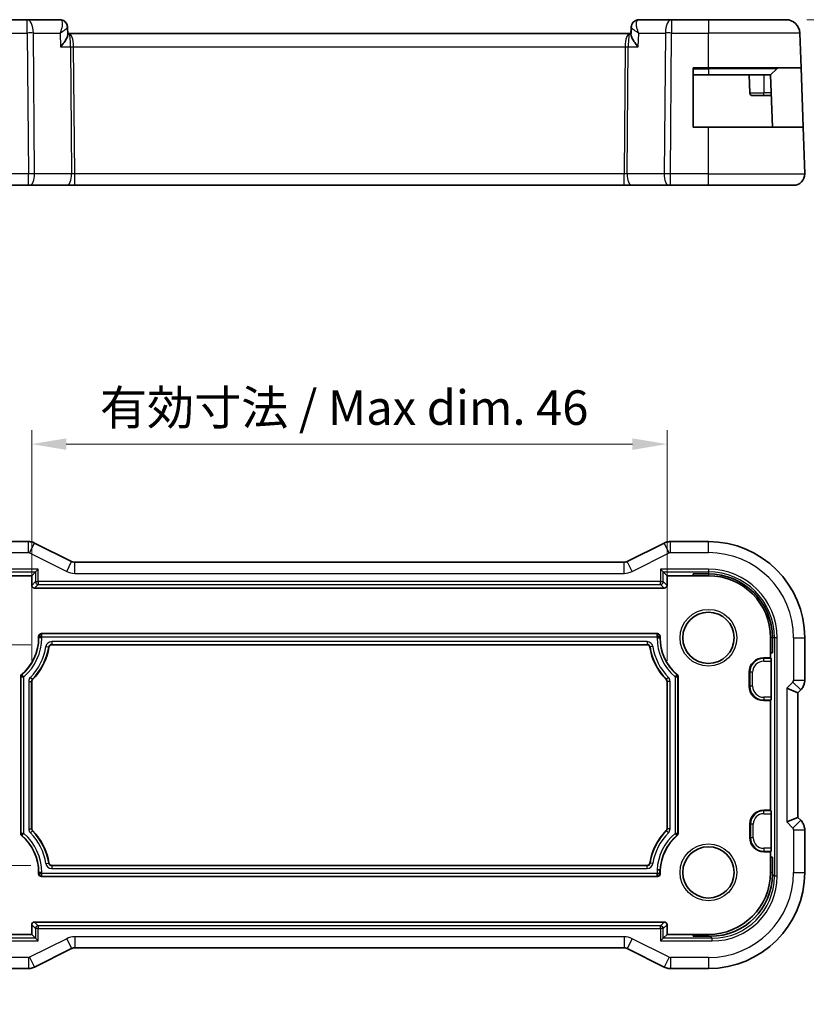
# Model space of a CAD drawing. Units: millimetres. Extents: x 14 to 2205, y 8 to 430.
# Drawn here: x 1887 to 1944, y 61 to 132 of the extents above; entities that cross this region are included whole.
import ezdxf

# ---------------------------------------------------------------- set-up
doc = ezdxf.new("R2010")
doc.units = ezdxf.units.MM
doc.layers.get('Defpoints').update_dxf_attribs({"lineweight": 25})
for name, color, linetype, lineweight in [('Dimension (ISO)', 7, 'Continuous', 18), ('Visible (ISO)', 7, 'Continuous', 35), ('Visible Narrow (ISO)', 7, 'Continuous', 25)]:
    doc.layers.add(name, color=color, linetype=linetype, lineweight=lineweight)
doc.styles.add('Note Text (TK)', font='MS PGothic.ttf')
doc.dimstyles.new('Default - Method 1b (TK)', dxfattribs={"dimtxt": 2.5, "dimasz": 2.5, "dimexe": 1, "dimexo": 1.5, "dimgap": 1, "dimtad": 1, "dimtoh": 1, "dimrnd": 1e-08, "dimdsep": 46, "dimtxsty": 'Note Text (TK)', "dimcen": 0.09, "dimdle": 5, "dimclrd": 100, "dimclre": 100, "dimclrt": 7, "dimadec": 1, "dimazin": 1, "dimtfac": 1, "dimtmove": 0, "dimatfit": 3, "dimfxl": 0, "dimtolj": 1, "dimlwd": -1, "dimlwe": -1, "dimarcsym": 0})

# ---------------------------------------------------------------- blocks, each defined once
blk = doc.blocks.new('*D75')
at = {"layer": 'Defpoints', "color": 0, "transparency": 16777216}
for p in [(1942.748, 131.988), (1943.305, 119.988), (1956.528, 119.988)]:
    blk.add_point(p, dxfattribs=at)
at = {"layer": 'Dimension (ISO)', "color": 100, "transparency": 16777216}
for p, q in [((1944.248, 131.988), (1957.528, 131.988)), ((1956.528, 129.488), (1956.528, 122.488)), ((1944.805, 119.988), (1957.528, 119.988))]:
    blk.add_line(p, q, dxfattribs=at)
for points in [[(1956.111, 129.488), (1956.944, 129.488), (1956.528, 131.988)], [(1956.111, 122.488), (1956.944, 122.488), (1956.528, 119.988)]]:
    blk.add_solid(points, dxfattribs=at)
at = {"layer": 'Dimension (ISO)', "color": 7, "transparency": 16777216, "insert": (1954.278, 124.454), "char_height": 2.5, "attachment_point": 4, "rotation": 90, "style": 'Note Text (TK)'}
blk.add_mtext('\\A1;12', dxfattribs=at)
blk = doc.blocks.new('*D80')
at = {"layer": 'Defpoints', "color": 0, "transparency": 16777216}
for p in [(1934.133, 101.23), (1888.133, 84.03), (1934.133, 84.03)]:
    blk.add_point(p, dxfattribs=at)
at = {"layer": 'Dimension (ISO)', "color": 100, "transparency": 16777216}
for p, q in [((1888.133, 85.53), (1888.133, 102.23)), ((1934.133, 85.53), (1934.133, 102.23)), ((1890.633, 101.23), (1931.633, 101.23))]:
    blk.add_line(p, q, dxfattribs=at)
for points in [[(1890.633, 101.646), (1890.633, 100.813), (1888.133, 101.23)], [(1931.633, 101.646), (1931.633, 100.813), (1934.133, 101.23)]]:
    blk.add_solid(points, dxfattribs=at)
at = {"layer": 'Dimension (ISO)', "color": 7, "transparency": 16777216, "insert": (1893.072, 103.877), "char_height": 2.5, "attachment_point": 4, "style": 'Note Text (TK)'}
blk.add_mtext('\\A1;有効寸法 / Max dim. 46', dxfattribs=at)
blk = doc.blocks.new('*D81')
at = {"layer": 'Defpoints', "color": 0, "transparency": 16777216}
for p in [(1889.578, 86.693), (1870.578, 70.693), (1889.578, 70.693)]:
    blk.add_point(p, dxfattribs=at)
at = {"layer": 'Dimension (ISO)', "color": 100, "transparency": 16777216}
for p, q in [((1888.078, 86.693), (1869.578, 86.693)), ((1870.578, 84.193), (1870.578, 73.193)), ((1888.078, 70.693), (1869.578, 70.693))]:
    blk.add_line(p, q, dxfattribs=at)
for points in [[(1870.162, 84.193), (1870.995, 84.193), (1870.578, 86.693)], [(1870.162, 73.193), (1870.995, 73.193), (1870.578, 70.693)]]:
    blk.add_solid(points, dxfattribs=at)
at = {"layer": 'Dimension (ISO)', "color": 7, "transparency": 16777216, "insert": (1867.931, 60.632), "char_height": 2.5, "attachment_point": 4, "rotation": 90, "style": 'Note Text (TK)'}
blk.add_mtext('\\A1;有効寸法 / Max dim. 16', dxfattribs=at)

msp = doc.modelspace()

# ---------------------------------------------------------------- linework, layer by layer
at = {"layer": 'Visible (ISO)'}
for p, q in [((1887.8063, 131.9881), (1885.1332, 131.9881)), ((1890.1732, 131.9881), (1887.8063, 131.9881)), ((1890.7164, 131.4599), (1890.7167, 131.4543)), ((1890.7172, 131.4635), (1890.7414, 130.8969)), ((1931.5259, 130.8987), (1931.5496, 131.454)), ((1931.5288, 130.9881), (1931.549, 131.4607)), ((1934.46, 131.9881), (1932.0932, 131.9881)), ((1937.1332, 131.9881), (1934.46, 131.9881)), ((1937.1332, 131.9881), (1942.7484, 131.9881)), ((1890.8145, 130.9881), (1890.7375, 130.9881)), ((1931.4518, 130.9881), (1890.8145, 130.9881)), ((1931.5297, 130.9881), (1931.4518, 130.9881)), ((1943.8363, 128.4881), (1943.7478, 131.023)), ((1936.0332, 124.1881), (1936.0332, 128.4881)), ((1936.0332, 128.4881), (1937.1332, 128.4881)), ((1943.8363, 128.4881), (1937.1332, 128.4881)), ((1943.8363, 128.4881), (1943.9865, 124.1881)), ((1936.0332, 127.9881), (1937.1332, 127.9881)), ((1941.6332, 127.9881), (1937.1332, 127.9881)), ((1940.0808, 127.9881), (1940.1264, 126.6811)), ((1942.0746, 128.4295), (1941.6332, 127.9881)), ((1941.7659, 124.1881), (1941.6332, 127.9881)), ((1941.1332, 126.4881), (1940.3263, 126.4881)), ((1941.1332, 126.4881), (1941.6855, 126.4881)), ((1937.1332, 124.1881), (1936.0332, 124.1881)), ((1937.1332, 124.1881), (1943.9865, 124.1881)), ((1944.1042, 120.816), (1943.9865, 124.1881)), ((1885.1332, 119.9881), (1887.8904, 119.9881)), ((1887.9798, 119.9881), (1887.8904, 119.9881)), ((1887.9798, 119.9881), (1890.6633, 119.9881)), ((1890.6633, 119.9881), (1891.2443, 119.9881)), ((1891.2443, 119.9881), (1931.022, 119.9881)), ((1931.022, 119.9881), (1931.603, 119.9881)), ((1931.603, 119.9881), (1934.2865, 119.9881)), ((1934.3759, 119.9881), (1934.2865, 119.9881)), ((1934.3759, 119.9881), (1937.1332, 119.9881)), ((1943.3047, 119.9881), (1937.1332, 119.9881)), ((1885.1332, 94.1651), (1887.8904, 94.1651)), ((1891.021, 92.7178), (1888.3376, 94.0595)), ((1933.9287, 94.0595), (1931.2453, 92.7178)), ((1934.3759, 94.1651), (1937.1332, 94.1651)), ((1888.4058, 91.9661), (1888.6057, 92.166)), ((1931.022, 92.6651), (1891.2443, 92.6651)), ((1933.6607, 92.166), (1933.8605, 91.9661)), ((1886.2332, 91.6935), (1888.1332, 91.6935)), ((1888.4058, 91.9661), (1888.1332, 91.6935)), ((1888.1332, 91.6935), (1888.1332, 90.9934)), ((1933.8605, 91.9661), (1934.1332, 91.6935)), ((1934.1332, 91.6935), (1936.0332, 91.6935)), ((1934.1332, 90.9934), (1934.1332, 91.6935)), ((1936.0332, 91.6935), (1936.0332, 91.8262)), ((1936.0332, 91.8262), (1937.1332, 91.8262)), ((1936.0332, 91.6935), (1937.1332, 91.6935)), ((1888.333, 90.7935), (1933.9333, 90.7935)), ((1888.6332, 87.1935), (1888.6332, 87.2935)), ((1888.8332, 87.4935), (1933.4332, 87.4935)), ((1933.6332, 87.2935), (1933.6332, 87.1935)), ((1941.6332, 87.1935), (1941.6332, 86.0935)), ((1941.7659, 87.1935), (1941.7659, 86.0935)), ((1944.1047, 87.1935), (1944.1047, 84.1194)), ((1932.6879, 86.6935), (1889.5784, 86.6935)), ((1941.1332, 85.7459), (1941.6332, 85.7459)), ((1941.7659, 86.0935), (1941.6332, 86.0935)), ((1941.6332, 86.0935), (1941.6332, 85.7459)), ((1941.6332, 85.7459), (1941.6788, 85.7002)), ((1941.6855, 85.5003), (1941.6855, 82.8866)), ((1887.3332, 73.0095), (1887.3332, 84.3775)), ((1934.9332, 84.3775), (1934.9332, 73.0095)), ((1940.0808, 83.6935), (1940.0808, 84.6935)), ((1888.1332, 84.0296), (1888.1332, 73.3573)), ((1934.1332, 73.3573), (1934.1332, 84.0296)), ((1942.8047, 83.5366), (1943.6047, 83.2053)), ((1943.6047, 83.2053), (1943.8119, 83.4124)), ((1943.6047, 74.1817), (1943.6047, 83.2053)), ((1941.6332, 82.6411), (1941.1332, 82.6411)), ((1941.6788, 82.6867), (1941.6332, 82.6411)), ((1941.6332, 82.6411), (1941.6332, 74.6935)), ((1941.1332, 74.6935), (1941.6332, 74.6935)), ((1941.6332, 74.6935), (1941.6788, 74.6478)), ((1941.6855, 74.448), (1941.6855, 71.939)), ((1940.1332, 72.6935), (1940.1332, 73.6935)), ((1942.8047, 73.8503), (1943.6047, 74.1817)), ((1943.8119, 73.9746), (1943.6047, 74.1817)), ((1944.1047, 73.2675), (1944.1047, 70.1935)), ((1941.6332, 71.6935), (1941.1332, 71.6935)), ((1941.6788, 71.7391), (1941.6332, 71.6935)), ((1941.6332, 71.6935), (1941.6332, 71.2935)), ((1889.5784, 70.6935), (1932.6879, 70.6935)), ((1941.6332, 71.2935), (1941.6332, 70.1935)), ((1941.6332, 71.2935), (1941.7659, 71.2935)), ((1941.7659, 71.2935), (1941.7659, 70.058)), ((1888.6332, 70.0935), (1888.6332, 70.1935)), ((1933.6377, 70.3725), (1933.6165, 70.373)), ((1933.6377, 70.3725), (1933.6377, 70.0935)), ((1933.4377, 69.8935), (1888.8332, 69.8935)), ((1888.1332, 66.3936), (1888.1332, 65.6935)), ((1933.9333, 66.5935), (1888.333, 66.5935)), ((1934.1332, 65.6935), (1934.1332, 66.3936)), ((1888.1332, 65.6935), (1886.2332, 65.6935)), ((1888.4058, 65.4209), (1888.1332, 65.6935)), ((1933.8605, 65.4209), (1934.1332, 65.6935)), ((1936.0332, 65.6935), (1934.1332, 65.6935)), ((1936.0332, 65.5608), (1936.0332, 65.6935)), ((1937.1332, 65.6935), (1936.0332, 65.6935)), ((1888.4058, 65.4209), (1888.6057, 65.221)), ((1933.8605, 65.4209), (1933.6607, 65.221)), ((1937.2686, 65.5608), (1936.0332, 65.5608)), ((1888.3376, 63.3275), (1891.021, 64.6692)), ((1891.2443, 64.7219), (1931.022, 64.7219)), ((1931.2453, 64.6692), (1933.9287, 63.3275)), ((1887.8904, 63.2219), (1885.1332, 63.2219)), ((1937.1332, 63.2219), (1934.3759, 63.2219))]:
    msp.add_line(p, q, dxfattribs=at)
for centre in [(1937.1332, 87.1935), (1937.1332, 70.1935)]:
    msp.add_circle(centre, 1.8571, dxfattribs=at)
for centre, radius, start, end in [((1942.7484, 130.9881), 1, 2, 90), ((1942.216, 128.2881), 0.2, 90, 135), ((1940.3263, 126.6881), 0.2, 182, 270), ((1943.3047, 120.7881), 0.8, 270, 2), ((1937.1332, 87.1935), 6.9716, 0, 90), ((1937.1332, 87.1935), 4.6327, 0, 90), ((1937.1332, 87.1935), 4.5, 0, 90), ((1885.1332, 87.1935), 3.5, 310.439793, 0), ((1888.8332, 87.2935), 0.2, 90, 180), ((1933.4332, 87.2935), 0.2, 0, 90), ((1937.1332, 87.1935), 3.5, 180, 229.560207), ((1885.1332, 87.1935), 4.3, 315.32539, 351.050982), ((1889.5784, 86.4935), 0.2, 90, 171.050982), ((1932.6879, 86.4935), 0.2, 8.949018, 90), ((1937.1332, 87.1935), 4.3, 188.949018, 224.67461), ((1941.1332, 84.6935), 1.0524, 90, 180), ((1887.5332, 84.3775), 0.2, 130.439793, 180), ((1934.7332, 84.3775), 0.2, 0, 49.560207), ((1888.3332, 84.0296), 0.2, 135.32539, 180), ((1933.9332, 84.0296), 0.2, 0, 44.67461), ((1941.1332, 83.6935), 1.0524, 180, 270), ((1941.1332, 73.6935), 1, 90, 180), ((1887.5332, 73.0095), 0.2, 180, 229.560207), ((1885.1332, 70.1935), 3.5, 0, 49.560207), ((1888.3332, 73.3573), 0.2, 180, 224.67461), ((1885.1332, 70.1935), 4.3, 8.949018, 44.67461), ((1937.1332, 70.1935), 4.3, 135.32539, 171.050982), ((1937.1332, 70.1935), 3.5, 130.439793, 177.068794), ((1933.9332, 73.3573), 0.2, 315.32539, 0), ((1934.7332, 73.0095), 0.2, 310.439793, 0), ((1941.1332, 72.6935), 1, 180, 270), ((1889.5784, 70.8935), 0.2, 188.949018, 270), ((1932.6879, 70.8935), 0.2, 270, 351.050982), ((1888.8332, 70.0935), 0.2, 180, 270), ((1933.4377, 70.0935), 0.2, 270, 0), ((1937.1332, 70.1935), 4.5, 270, 0), ((1937.1332, 70.1935), 6.9716, 270, 0)]:
    msp.add_arc(centre, radius, start, end, dxfattribs=at)
for centre, major_axis, ratio, start_param, end_param in [((1890.1904, 131.4852), (0.1585, 0.4742), 0.9419773, 0.0027051, 0.002887), ((1932.0759, 131.4852), (-0.1585, 0.4742), 0.9419773, 6.2803002, 6.2804821), ((1888.3333, 90.9936), (-0.1416, -0.1416), 0.9987828, 5.4983961, 7.0679745), ((1933.933, 90.9936), (0.1416, -0.1416), 0.9987828, 5.4983961, 7.0679745), ((1941.6786, 85.5003), (0, -0.2), 0.0349208, 1.5707963, 3.1066861), ((1941.6786, 82.8866), (0, -0.2), 0.0349208, 0.0349066, 1.5707963), ((1941.6786, 74.448), (0, -0.2), 0.0349208, 1.5707963, 3.1066861), ((1941.6786, 71.939), (0, -0.2), 0.0349208, 0.0349066, 1.5707963), ((1937.2631, 70.0635), (3.1859, -3.1859), 0.9987828, 5.4983961, 7.0679745), ((1888.3333, 66.3934), (-0.1416, 0.1416), 0.9987828, 5.4983961, 7.0679745), ((1933.933, 66.3934), (0.1416, 0.1416), 0.9987828, 5.4983961, 7.0679745)]:
    msp.add_ellipse(centre, major_axis=major_axis, ratio=ratio, start_param=start_param, end_param=end_param, dxfattribs=at)
for points in [[(1890.1732, 131.9881), (1890.2318, 131.9881), (1890.2915, 131.9781), (1890.3474, 131.9594)], [(1890.7165, 131.4633), (1890.7165, 131.4636), (1890.7165, 131.4638), (1890.7165, 131.4641)], [(1931.9189, 131.9594), (1931.9748, 131.9781), (1932.0345, 131.9881), (1932.0932, 131.9881)], [(1888.8332, 87.4723), (1888.7395, 87.4723), (1888.6544, 87.3871), (1888.6544, 87.2935)], [(1888.8542, 87.2724), (1888.8286, 87.2742), (1888.803, 87.2759), (1888.7793, 87.2777)], [(1888.849, 87.3473), (1888.8507, 87.3236), (1888.8525, 87.298), (1888.8542, 87.2724)], [(1933.4121, 87.2724), (1933.4138, 87.298), (1933.4156, 87.3236), (1933.4173, 87.3473)], [(1933.487, 87.2777), (1933.4633, 87.2759), (1933.4377, 87.2742), (1933.4121, 87.2724)], [(1933.612, 87.2935), (1933.612, 87.3871), (1933.5268, 87.4723), (1933.4332, 87.4723)], [(1888.6544, 70.0935), (1888.6544, 69.9999), (1888.7395, 69.9147), (1888.8332, 69.9147)], [(1888.7793, 70.1093), (1888.803, 70.111), (1888.8286, 70.1128), (1888.8542, 70.1146)], [(1888.8542, 70.1146), (1888.8525, 70.089), (1888.8507, 70.0634), (1888.849, 70.0396)], [(1933.4219, 70.0396), (1933.4202, 70.0634), (1933.4184, 70.089), (1933.4167, 70.1146)], [(1933.4167, 70.1146), (1933.4423, 70.1128), (1933.4678, 70.111), (1933.4916, 70.1093)], [(1933.4377, 69.9147), (1933.5314, 69.9147), (1933.6165, 69.9999), (1933.6165, 70.0935)]]:
    msp.add_open_spline(points, degree=3, dxfattribs=at)
for points, knots in [([(1890.3432, 131.9589), (1890.3976, 131.9397), (1890.45, 131.911), (1890.5446, 131.8384), (1890.5876, 131.793), (1890.6579, 131.6903), (1890.6852, 131.6308), (1890.7098, 131.5351), (1890.715, 131.4991), (1890.7165, 131.4641)], [0, 0, 0, 0, 0.017913646, 0.017913646, 0.03650549, 0.03650549, 0.055931393, 0.055931393, 0.067267621, 0.067267621, 0.067267621, 0.067267621]), ([(1890.3475, 131.9594), (1890.4053, 131.9401), (1890.4609, 131.9107), (1890.5571, 131.8364), (1890.5988, 131.7906), (1890.6621, 131.6909), (1890.6853, 131.6365), (1890.7078, 131.5484), (1890.7131, 131.5148), (1890.7154, 131.4818)], [0, 0, 0, 0, 0.018753378, 0.018753378, 0.037256739, 0.037256739, 0.054943774, 0.054943774, 0.065466707, 0.065466707, 0.065466707, 0.065466707]), ([(1931.549, 131.4637), (1931.5517, 131.5233), (1931.5643, 131.5847), (1931.6087, 131.6993), (1931.641, 131.7541), (1931.7205, 131.8466), (1931.7687, 131.886), (1931.8524, 131.9336), (1931.8852, 131.9481), (1931.9188, 131.9594)], [0, 0, 0, 0, 0.019059879, 0.019059879, 0.038084954, 0.038084954, 0.056626231, 0.056626231, 0.067487229, 0.067487229, 0.067487229, 0.067487229]), ([(1890.2266, 130.023), (1890.2275, 130.024), (1890.2283, 130.0251), (1890.3167, 130.1319), (1890.3981, 130.2369), (1890.5409, 130.437), (1890.6036, 130.5339), (1890.7087, 130.7297), (1890.7349, 130.8096), (1890.7415, 130.8771), (1890.7418, 130.8873), (1890.7414, 130.8969)], [-0.00044262, -0.00044262, -0.00044262, -0.00044262, 0, 0, 0.04364145, 0.04364145, 0.08721197, 0.08721197, 0.14035441, 0.14035441, 0.15041729, 0.15041729, 0.15041729, 0.15041729]), ([(1932.0397, 130.023), (1932.0388, 130.024), (1932.0379, 130.0251), (1931.9488, 130.1314), (1931.8664, 130.2361), (1931.7232, 130.4359), (1931.6605, 130.5334), (1931.5619, 130.7236), (1931.5324, 130.808), (1931.5258, 130.8801), (1931.5255, 130.8896), (1931.5259, 130.8987)], [-0.16272966, -0.16272966, -0.16272966, -0.16272966, -0.1623287, -0.1623287, -0.12324565, -0.12324565, -0.08437342, -0.08437342, -0.04048652, -0.04048652, -0.03335118, -0.03335118, -0.03335118, -0.03335118]), ([(1887.8904, 94.165), (1887.9967, 94.165), (1888.1043, 94.1475), (1888.2506, 94.0991), (1888.2949, 94.0808), (1888.3376, 94.0595)], [0, 0, 0, 0, 0.03189759, 0.03189759, 0.046207253, 0.046207253, 0.046207253, 0.046207253]), ([(1933.9288, 94.0595), (1934.0239, 94.107), (1934.128, 94.1395), (1934.2804, 94.1616), (1934.3282, 94.165), (1934.3759, 94.165)], [0, 0, 0, 0, 0.03189759, 0.03189759, 0.046207253, 0.046207253, 0.046207253, 0.046207253]), ([(1891.021, 92.7177), (1891.0685, 92.694), (1891.1205, 92.6778), (1891.1966, 92.6668), (1891.2205, 92.665), (1891.2443, 92.665)], [0, 0, 0, 0, 0.015932361, 0.015932361, 0.023070917, 0.023070917, 0.023070917, 0.023070917]), ([(1931.022, 92.665), (1931.0751, 92.665), (1931.1289, 92.6738), (1931.2019, 92.698), (1931.224, 92.7071), (1931.2453, 92.7177)], [0, 0, 0, 0, 0.015932361, 0.015932361, 0.023070917, 0.023070917, 0.023070917, 0.023070917]), ([(1888.7793, 87.2777), (1888.7556, 87.2794), (1888.7337, 87.2812), (1888.6969, 87.2847), (1888.6819, 87.2865), (1888.6611, 87.29), (1888.6552, 87.2917), (1888.6544, 87.2935)], [0.384875, 0.384875, 0.384875, 0.384875, 0.76975, 0.76975, 1.1546251, 1.1546251, 1.5395001, 1.5395001, 1.5395001, 1.5395001]), ([(1888.8332, 87.4723), (1888.8349, 87.4714), (1888.8367, 87.4655), (1888.8402, 87.4447), (1888.8419, 87.4298), (1888.8454, 87.3929), (1888.8472, 87.3711), (1888.849, 87.3473)], [0, 0, 0, 0, 0.384875, 0.384875, 0.76975, 0.76975, 1.1546251, 1.1546251, 1.1546251, 1.1546251]), ([(1933.4173, 87.3473), (1933.4191, 87.3711), (1933.4209, 87.3929), (1933.4244, 87.4298), (1933.4261, 87.4447), (1933.4296, 87.4655), (1933.4314, 87.4714), (1933.4332, 87.4723)], [0.384875, 0.384875, 0.384875, 0.384875, 0.76975, 0.76975, 1.1546251, 1.1546251, 1.5395001, 1.5395001, 1.5395001, 1.5395001]), ([(1933.612, 87.2935), (1933.6111, 87.2917), (1933.6052, 87.29), (1933.5844, 87.2865), (1933.5694, 87.2847), (1933.5326, 87.2812), (1933.5107, 87.2794), (1933.487, 87.2777)], [0, 0, 0, 0, 0.384875, 0.384875, 0.76975, 0.76975, 1.1546251, 1.1546251, 1.1546251, 1.1546251]), ([(1887.5542, 84.3677), (1887.5286, 84.3686), (1887.503, 84.3694), (1887.4556, 84.371), (1887.4337, 84.3718), (1887.3969, 84.3734), (1887.3819, 84.3742), (1887.3611, 84.3758), (1887.3552, 84.3766), (1887.3544, 84.3775)], [0, 0, 0, 0, 0.3841643, 0.3841643, 0.7683286, 0.7683286, 1.1524929, 1.1524929, 1.5366572, 1.5366572, 1.5366572, 1.5366572]), ([(1887.4172, 84.5135), (1887.4183, 84.5134), (1887.4232, 84.5088), (1887.4309, 84.5009), (1887.4387, 84.4931), (1887.4491, 84.4821), (1887.4615, 84.4687), (1887.4739, 84.4554), (1887.4883, 84.4398), (1887.504, 84.4226), (1887.5198, 84.4054), (1887.537, 84.3867), (1887.5542, 84.3677)], [0, 0, 0, 0, 0.383973, 0.383973, 0.383973, 0.767946, 0.767946, 0.767946, 1.151919, 1.151919, 1.151919, 1.535892, 1.535892, 1.535892, 1.535892]), ([(1934.7121, 84.3677), (1934.7294, 84.3867), (1934.7465, 84.4054), (1934.7623, 84.4226), (1934.778, 84.4398), (1934.7924, 84.4554), (1934.8048, 84.4687), (1934.8172, 84.4821), (1934.8277, 84.4931), (1934.8354, 84.5009), (1934.8431, 84.5088), (1934.848, 84.5134), (1934.8491, 84.5135)], [0, 0, 0, 0, 0.383973, 0.383973, 0.383973, 0.767946, 0.767946, 0.767946, 1.151919, 1.151919, 1.151919, 1.535892, 1.535892, 1.535892, 1.535892]), ([(1934.912, 84.3775), (1934.9111, 84.3766), (1934.9052, 84.3758), (1934.8844, 84.3742), (1934.8694, 84.3734), (1934.8326, 84.3718), (1934.8107, 84.371), (1934.7633, 84.3694), (1934.7377, 84.3686), (1934.7121, 84.3677)], [0, 0, 0, 0, 0.3841643, 0.3841643, 0.7683286, 0.7683286, 1.1524929, 1.1524929, 1.5366572, 1.5366572, 1.5366572, 1.5366572]), ([(1944.1047, 84.1194), (1944.1047, 84.0162), (1944.0877, 83.9118), (1944.0234, 83.7133), (1943.9748, 83.6169), (1943.8826, 83.4892), (1943.8487, 83.4492), (1943.8119, 83.4124)], [0, 0, 0, 0, 0.030965011, 0.030965011, 0.062597355, 0.062597355, 0.078216976, 0.078216976, 0.078216976, 0.078216976]), ([(1943.8119, 73.9746), (1943.8848, 73.9016), (1943.9466, 73.8157), (1944.0415, 73.6299), (1944.0753, 73.5273), (1944.1004, 73.3718), (1944.1047, 73.3196), (1944.1047, 73.2675)], [0, 0, 0, 0, 0.030965011, 0.030965011, 0.062597355, 0.062597355, 0.078216976, 0.078216976, 0.078216976, 0.078216976]), ([(1887.3544, 73.0095), (1887.3552, 73.0103), (1887.3611, 73.0111), (1887.3819, 73.0127), (1887.3969, 73.0136), (1887.4337, 73.0152), (1887.4556, 73.016), (1887.503, 73.0176), (1887.5286, 73.0184), (1887.5542, 73.0192)], [0, 0, 0, 0, 0.3841643, 0.3841643, 0.7683286, 0.7683286, 1.1524929, 1.1524929, 1.5366572, 1.5366572, 1.5366572, 1.5366572]), ([(1887.5542, 73.0192), (1887.537, 73.0003), (1887.5198, 72.9815), (1887.504, 72.9643), (1887.4883, 72.9472), (1887.4739, 72.9315), (1887.4615, 72.9182), (1887.4491, 72.9049), (1887.4387, 72.8939), (1887.4309, 72.886), (1887.4232, 72.8782), (1887.4183, 72.8736), (1887.4172, 72.8734)], [0, 0, 0, 0, 0.383973, 0.383973, 0.383973, 0.767946, 0.767946, 0.767946, 1.151919, 1.151919, 1.151919, 1.535892, 1.535892, 1.535892, 1.535892]), ([(1934.7121, 73.0192), (1934.7377, 73.0184), (1934.7633, 73.0176), (1934.8107, 73.016), (1934.8326, 73.0152), (1934.8694, 73.0136), (1934.8844, 73.0127), (1934.9052, 73.0111), (1934.9111, 73.0103), (1934.912, 73.0095)], [0, 0, 0, 0, 0.3841643, 0.3841643, 0.7683286, 0.7683286, 1.1524929, 1.1524929, 1.5366572, 1.5366572, 1.5366572, 1.5366572]), ([(1934.8491, 72.8734), (1934.848, 72.8736), (1934.8431, 72.8782), (1934.8354, 72.886), (1934.8277, 72.8939), (1934.8172, 72.9049), (1934.8048, 72.9182), (1934.7924, 72.9315), (1934.778, 72.9472), (1934.7623, 72.9643), (1934.7465, 72.9815), (1934.7294, 73.0003), (1934.7121, 73.0192)], [0, 0, 0, 0, 0.383973, 0.383973, 0.383973, 0.767946, 0.767946, 0.767946, 1.151919, 1.151919, 1.151919, 1.535892, 1.535892, 1.535892, 1.535892]), ([(1888.6544, 70.0935), (1888.6552, 70.0952), (1888.6611, 70.097), (1888.6819, 70.1005), (1888.6969, 70.1023), (1888.7337, 70.1058), (1888.7556, 70.1075), (1888.7793, 70.1093)], [0, 0, 0, 0, 0.384875, 0.384875, 0.76975, 0.76975, 1.1546251, 1.1546251, 1.1546251, 1.1546251]), ([(1888.849, 70.0396), (1888.8472, 70.0159), (1888.8454, 69.994), (1888.8419, 69.9572), (1888.8402, 69.9423), (1888.8367, 69.9214), (1888.8349, 69.9156), (1888.8332, 69.9147)], [0.384875, 0.384875, 0.384875, 0.384875, 0.76975, 0.76975, 1.1546251, 1.1546251, 1.5395001, 1.5395001, 1.5395001, 1.5395001]), ([(1933.4167, 70.378), (1933.4175, 70.378), (1933.4184, 70.378), (1933.4314, 70.3777), (1933.4435, 70.3774), (1933.469, 70.3767), (1933.4823, 70.3764), (1933.519, 70.3755), (1933.5407, 70.3749), (1933.5773, 70.374), (1933.5918, 70.3736), (1933.6107, 70.3732), (1933.6157, 70.373), (1933.6165, 70.373)], [-0.062759947, -0.062759947, -0.062759947, -0.062759947, -0.062499753, -0.062499753, -0.058850401, -0.058850401, -0.054696244, -0.054696244, -0.046881645, -0.046881645, -0.039069677, -0.039069677, -0.031957731, -0.031957731, -0.031957731, -0.031957731]), ([(1933.4377, 69.9147), (1933.436, 69.9156), (1933.4342, 69.9214), (1933.4307, 69.9423), (1933.429, 69.9572), (1933.4254, 69.994), (1933.4237, 70.0159), (1933.4219, 70.0396)], [0, 0, 0, 0, 0.384875, 0.384875, 0.76975, 0.76975, 1.1546251, 1.1546251, 1.1546251, 1.1546251]), ([(1933.4916, 70.1093), (1933.5153, 70.1075), (1933.5372, 70.1058), (1933.574, 70.1023), (1933.589, 70.1005), (1933.6098, 70.097), (1933.6156, 70.0952), (1933.6165, 70.0935)], [0.384875, 0.384875, 0.384875, 0.384875, 0.76975, 0.76975, 1.1546251, 1.1546251, 1.5395001, 1.5395001, 1.5395001, 1.5395001]), ([(1891.2443, 64.7219), (1891.1912, 64.7219), (1891.1374, 64.7132), (1891.0644, 64.689), (1891.0423, 64.6799), (1891.021, 64.6692)], [0, 0, 0, 0, 0.015932361, 0.015932361, 0.023070917, 0.023070917, 0.023070917, 0.023070917]), ([(1931.2453, 64.6692), (1931.1978, 64.693), (1931.1458, 64.7092), (1931.0697, 64.7202), (1931.0458, 64.7219), (1931.022, 64.7219)], [0, 0, 0, 0, 0.015932361, 0.015932361, 0.023070917, 0.023070917, 0.023070917, 0.023070917]), ([(1888.3376, 63.3275), (1888.2425, 63.2799), (1888.1384, 63.2475), (1887.9859, 63.2254), (1887.9381, 63.2219), (1887.8904, 63.2219)], [0, 0, 0, 0, 0.03189759, 0.03189759, 0.046207253, 0.046207253, 0.046207253, 0.046207253]), ([(1934.3759, 63.2219), (1934.2696, 63.2219), (1934.162, 63.2395), (1934.0157, 63.2879), (1933.9714, 63.3061), (1933.9288, 63.3275)], [0, 0, 0, 0, 0.03189759, 0.03189759, 0.046207253, 0.046207253, 0.046207253, 0.046207253])]:
    msp.add_open_spline(points, degree=3, knots=knots, dxfattribs=at)
at = {"layer": 'Visible Narrow (ISO)'}
for p, q in [((1887.8063, 131.023), (1887.8063, 131.9881)), ((1890.6697, 131.3769), (1890.6697, 131.3761)), ((1934.46, 131.9881), (1934.46, 131.023)), ((1937.1332, 131.9881), (1937.1332, 131.023)), ((1885.1332, 131.023), (1887.8063, 131.023)), ((1887.8063, 131.023), (1887.8904, 120.816)), ((1888.2532, 131.023), (1890.1838, 131.023)), ((1888.3373, 120.816), (1888.2532, 131.023)), ((1890.1838, 131.023), (1890.2266, 130.023)), ((1932.0397, 130.023), (1932.0825, 131.023)), ((1932.0825, 131.023), (1934.0131, 131.023)), ((1934.0131, 131.023), (1933.929, 120.816)), ((1934.3759, 120.816), (1934.46, 131.023)), ((1934.46, 131.023), (1937.1332, 131.023)), ((1943.7478, 131.023), (1937.1332, 131.023)), ((1937.1332, 128.4881), (1937.1332, 131.023)), ((1890.2266, 130.023), (1890.9449, 130.023)), ((1890.9449, 130.023), (1891.0208, 120.816)), ((1891.1173, 130.5055), (1891.1175, 130.5055)), ((1891.1684, 130.023), (1931.0979, 130.023)), ((1891.2443, 120.816), (1891.1684, 130.023)), ((1931.0979, 130.023), (1931.022, 120.816)), ((1931.1488, 130.5055), (1931.149, 130.5055)), ((1931.2455, 120.816), (1931.3214, 130.023)), ((1931.3214, 130.023), (1932.0397, 130.023)), ((1937.1332, 128.4295), (1937.1332, 128.4881)), ((1936.0332, 128.4295), (1937.1332, 128.4295)), ((1942.0746, 128.4295), (1937.1332, 128.4295)), ((1937.1332, 128.4295), (1937.1332, 127.9881)), ((1941.1332, 127.9881), (1941.1332, 126.6811)), ((1940.1264, 126.6811), (1941.1332, 126.6811)), ((1941.1332, 126.4881), (1941.1332, 126.6811)), ((1941.6788, 126.6811), (1941.1332, 126.6811)), ((1937.1332, 120.816), (1937.1332, 124.1881)), ((1887.8904, 120.816), (1885.1332, 120.816)), ((1887.8904, 119.9881), (1887.8904, 120.816)), ((1891.0208, 120.816), (1888.3373, 120.816)), ((1891.2443, 119.9881), (1891.2443, 120.816)), ((1931.022, 120.816), (1891.2443, 120.816)), ((1931.022, 119.9881), (1931.022, 120.816)), ((1933.929, 120.816), (1931.2455, 120.816)), ((1934.3759, 119.9881), (1934.3759, 120.816)), ((1937.1332, 120.816), (1934.3759, 120.816)), ((1937.1332, 119.9881), (1937.1332, 120.816)), ((1937.1332, 120.816), (1944.1042, 120.816)), ((1888.2128, 120.1811), (1888.2122, 120.1811)), ((1934.0541, 120.1811), (1934.0535, 120.1811)), ((1887.8904, 93.3651), (1887.8904, 94.1651)), ((1887.9798, 93.344), (1888.3376, 94.0595)), ((1934.2865, 93.344), (1933.9287, 94.0595)), ((1934.3759, 93.3651), (1934.3759, 94.1651)), ((1937.1332, 93.3651), (1937.1332, 94.1651)), ((1885.1332, 93.3651), (1887.8904, 93.3651)), ((1887.9798, 93.344), (1890.6633, 92.0022)), ((1931.603, 92.0022), (1934.2865, 93.344)), ((1934.3759, 93.3651), (1937.1332, 93.3651)), ((1888.6057, 92.166), (1885.1332, 92.166)), ((1888.6057, 91.266), (1888.6057, 92.166)), ((1890.6633, 92.0022), (1891.021, 92.7178)), ((1891.2443, 91.8651), (1891.2443, 92.6651)), ((1931.022, 91.8651), (1931.022, 92.6651)), ((1931.603, 92.0022), (1931.2453, 92.7178)), ((1933.6607, 92.166), (1933.6607, 91.266)), ((1937.1332, 92.166), (1933.6607, 92.166)), ((1937.1332, 92.166), (1937.1332, 91.9661)), ((1885.1332, 91.9661), (1888.4058, 91.9661)), ((1888.4058, 91.9661), (1888.4058, 91.266)), ((1891.2443, 91.8651), (1931.022, 91.8651)), ((1933.8605, 91.266), (1933.8605, 91.9661)), ((1933.8605, 91.9661), (1937.1332, 91.9661)), ((1937.1332, 91.9661), (1937.1332, 91.8262)), ((1937.1332, 91.8262), (1937.1332, 91.6935)), ((1888.4058, 91.266), (1888.1332, 90.9934)), ((1888.333, 90.7935), (1888.6057, 91.0661)), ((1888.4058, 91.266), (1888.6057, 91.266)), ((1933.6607, 91.266), (1888.6057, 91.266)), ((1888.6057, 91.266), (1888.6057, 91.0661)), ((1888.6057, 91.0661), (1933.6607, 91.0661)), ((1933.6607, 91.266), (1933.8605, 91.266)), ((1933.6607, 91.0661), (1933.6607, 91.266)), ((1933.6607, 91.0661), (1933.9333, 90.7935)), ((1934.1332, 90.9934), (1933.8605, 91.266)), ((1888.6332, 87.2935), (1888.6544, 87.2935)), ((1888.6332, 87.1935), (1888.6544, 87.1935)), ((1888.6544, 87.2935), (1888.6544, 87.1935)), ((1888.8542, 87.1935), (1888.6544, 87.1935)), ((1888.8332, 87.4935), (1888.8332, 87.4723)), ((1933.4332, 87.4723), (1888.8332, 87.4723)), ((1888.8542, 87.1935), (1888.8542, 87.2724)), ((1888.8542, 87.2724), (1933.4121, 87.2724)), ((1933.4121, 87.2724), (1933.4121, 87.1935)), ((1933.4121, 87.1935), (1933.612, 87.1935)), ((1933.4332, 87.4935), (1933.4332, 87.4723)), ((1933.612, 87.1935), (1933.612, 87.2935)), ((1933.6332, 87.2935), (1933.612, 87.2935)), ((1933.6332, 87.1935), (1933.612, 87.1935)), ((1941.7659, 87.1935), (1941.6332, 87.1935)), ((1941.9058, 87.1935), (1941.7659, 87.1935)), ((1942.1057, 87.1935), (1941.9058, 87.1935)), ((1941.9058, 87.1935), (1941.9058, 69.9181)), ((1942.1057, 69.9181), (1942.1057, 87.1935)), ((1943.3047, 87.1935), (1944.1047, 87.1935)), ((1943.3047, 87.1935), (1943.3047, 84.1194)), ((1889.1624, 86.559), (1889.3599, 86.5279)), ((1889.3808, 86.5246), (1889.3599, 86.5279)), ((1932.6879, 86.9146), (1889.5784, 86.9146)), ((1889.5784, 86.9146), (1889.5784, 86.7147)), ((1889.5784, 86.7147), (1932.6879, 86.7147)), ((1889.5784, 86.6935), (1889.5784, 86.7147)), ((1932.6879, 86.9146), (1932.6879, 86.7147)), ((1932.6879, 86.6935), (1932.6879, 86.7147)), ((1932.8855, 86.5246), (1932.9064, 86.5279)), ((1933.1039, 86.559), (1932.9064, 86.5279)), ((1941.1332, 85.7459), (1941.1332, 85.7002)), ((1941.1332, 85.5003), (1941.1332, 85.7002)), ((1941.6788, 85.7002), (1941.1332, 85.7002)), ((1941.1332, 85.5003), (1941.6855, 85.5003)), ((1887.3332, 84.3775), (1887.3544, 84.3775)), ((1887.3544, 84.3775), (1887.3544, 73.0095)), ((1887.4034, 84.5297), (1887.4172, 84.5135)), ((1887.5542, 73.0192), (1887.5542, 84.3677)), ((1888.0337, 84.3257), (1888.1759, 84.1851)), ((1934.2326, 84.3257), (1934.0904, 84.1851)), ((1934.7121, 84.3677), (1934.7121, 73.0192)), ((1934.8629, 84.5297), (1934.8491, 84.5135)), ((1934.912, 73.0095), (1934.912, 84.3775)), ((1934.9332, 84.3775), (1934.912, 84.3775)), ((1940.0808, 84.6935), (1940.1264, 84.6935)), ((1940.3263, 84.6935), (1940.1264, 84.6935)), ((1940.1264, 84.6935), (1940.1264, 83.6935)), ((1940.3263, 83.6935), (1940.3263, 84.6935)), ((1887.9121, 84.0296), (1887.9121, 73.3573)), ((1887.9121, 84.0296), (1888.112, 84.0296)), ((1888.112, 73.3573), (1888.112, 84.0296)), ((1888.1332, 84.0296), (1888.112, 84.0296)), ((1888.1909, 84.1702), (1888.1759, 84.1851)), ((1934.0754, 84.1702), (1934.0904, 84.1851)), ((1934.1332, 84.0296), (1934.1544, 84.0296)), ((1934.3542, 84.0296), (1934.1544, 84.0296)), ((1934.1544, 84.0296), (1934.1544, 73.3573)), ((1934.3542, 73.3573), (1934.3542, 84.0296)), ((1940.0808, 83.6935), (1940.1264, 83.6935)), ((1940.3263, 83.6935), (1940.1264, 83.6935)), ((1943.2462, 83.9781), (1942.8047, 83.5366)), ((1942.8047, 83.5366), (1942.8047, 73.8503)), ((1943.2462, 83.9781), (1943.8119, 83.4124)), ((1943.3047, 84.1194), (1944.1047, 84.1194)), ((1941.1332, 82.8866), (1941.1332, 82.6867)), ((1941.6855, 82.8866), (1941.1332, 82.8866)), ((1941.1332, 82.6867), (1941.6788, 82.6867)), ((1941.1332, 82.6411), (1941.1332, 82.6867)), ((1941.1332, 74.6935), (1941.1332, 74.6478)), ((1941.1332, 74.448), (1941.1332, 74.6478)), ((1941.6788, 74.6478), (1941.1332, 74.6478)), ((1941.1332, 74.448), (1941.6855, 74.448)), ((1940.1332, 73.6935), (1940.1788, 73.6935)), ((1940.3787, 73.6935), (1940.1788, 73.6935)), ((1940.1788, 73.6935), (1940.1788, 72.6935)), ((1940.3787, 72.6935), (1940.3787, 73.6935)), ((1942.8047, 73.8503), (1943.2462, 73.4089)), ((1943.2462, 73.4089), (1943.8119, 73.9746)), ((1887.3332, 73.0095), (1887.3544, 73.0095)), ((1887.4034, 72.8573), (1887.4172, 72.8734)), ((1887.9121, 73.3573), (1888.112, 73.3573)), ((1888.0337, 73.0613), (1888.1759, 73.2018)), ((1888.1332, 73.3573), (1888.112, 73.3573)), ((1888.1909, 73.2167), (1888.1759, 73.2018)), ((1934.0754, 73.2167), (1934.0904, 73.2018)), ((1934.2326, 73.0613), (1934.0904, 73.2018)), ((1934.1332, 73.3573), (1934.1544, 73.3573)), ((1934.3542, 73.3573), (1934.1544, 73.3573)), ((1934.8629, 72.8573), (1934.8491, 72.8734)), ((1934.9332, 73.0095), (1934.912, 73.0095)), ((1943.3047, 73.2675), (1944.1047, 73.2675)), ((1943.3047, 73.2675), (1943.3047, 70.1935)), ((1940.1332, 72.6935), (1940.1788, 72.6935)), ((1940.3787, 72.6935), (1940.1788, 72.6935)), ((1941.1332, 71.939), (1941.1332, 71.7391)), ((1941.6855, 71.939), (1941.1332, 71.939)), ((1941.1332, 71.7391), (1941.6788, 71.7391)), ((1941.1332, 71.6935), (1941.1332, 71.7391)), ((1889.1624, 70.828), (1889.3599, 70.8591)), ((1889.3808, 70.8624), (1889.3599, 70.8591)), ((1889.5784, 70.6935), (1889.5784, 70.6723)), ((1889.5784, 70.6723), (1889.5784, 70.4724)), ((1932.6879, 70.6723), (1889.5784, 70.6723)), ((1932.6879, 70.6935), (1932.6879, 70.6723)), ((1932.6879, 70.4724), (1932.6879, 70.6723)), ((1932.8855, 70.8624), (1932.9064, 70.8591)), ((1933.1039, 70.828), (1932.9064, 70.8591)), ((1888.6332, 70.1935), (1888.6544, 70.1935)), ((1888.6332, 70.0935), (1888.6544, 70.0935)), ((1888.8542, 70.1935), (1888.6544, 70.1935)), ((1888.6544, 70.1935), (1888.6544, 70.0935)), ((1888.8542, 70.1146), (1888.8542, 70.1935)), ((1933.4167, 70.1146), (1888.8542, 70.1146)), ((1889.5784, 70.4724), (1932.6879, 70.4724)), ((1933.4167, 70.378), (1933.4167, 70.1146)), ((1933.6165, 70.0935), (1933.6165, 70.373)), ((1933.6377, 70.0935), (1933.6165, 70.0935)), ((1941.7659, 70.1935), (1941.6332, 70.1935)), ((1941.9058, 69.9181), (1941.7659, 70.058)), ((1943.3047, 70.1935), (1944.1047, 70.1935)), ((1888.8332, 69.9147), (1933.4377, 69.9147)), ((1888.8332, 69.8935), (1888.8332, 69.9147)), ((1933.4377, 69.8935), (1933.4377, 69.9147)), ((1942.1057, 69.9181), (1941.9058, 69.9181)), ((1888.1332, 66.3936), (1888.4058, 66.121)), ((1888.6057, 66.3209), (1888.333, 66.5935)), ((1933.9333, 66.5935), (1933.6607, 66.3209)), ((1933.8605, 66.121), (1934.1332, 66.3936)), ((1888.6057, 66.121), (1888.4058, 66.121)), ((1888.4058, 66.121), (1888.4058, 65.4209)), ((1888.6057, 66.3209), (1888.6057, 66.121)), ((1933.6607, 66.3209), (1888.6057, 66.3209)), ((1888.6057, 66.121), (1933.6607, 66.121)), ((1888.6057, 65.221), (1888.6057, 66.121)), ((1933.6607, 66.121), (1933.6607, 66.3209)), ((1933.6607, 66.121), (1933.6607, 65.221)), ((1933.8605, 66.121), (1933.6607, 66.121)), ((1933.8605, 65.4209), (1933.8605, 66.121)), ((1937.1332, 65.5608), (1937.1332, 65.6935)), ((1888.4058, 65.4209), (1884.8578, 65.4209)), ((1884.8578, 65.221), (1888.6057, 65.221)), ((1890.6633, 65.3847), (1887.9798, 64.043)), ((1890.6633, 65.3847), (1891.021, 64.6692)), ((1891.2443, 65.5219), (1891.2443, 64.7219)), ((1931.022, 65.5219), (1891.2443, 65.5219)), ((1931.022, 65.5219), (1931.022, 64.7219)), ((1931.603, 65.3847), (1931.2453, 64.6692)), ((1934.2865, 64.043), (1931.603, 65.3847)), ((1933.6607, 65.221), (1937.4085, 65.221)), ((1937.4085, 65.4209), (1933.8605, 65.4209)), ((1937.2686, 65.5608), (1937.4085, 65.4209)), ((1937.4085, 65.221), (1937.4085, 65.4209)), ((1887.8904, 64.0219), (1885.1332, 64.0219)), ((1887.8904, 64.0219), (1887.8904, 63.2219)), ((1887.9798, 64.043), (1888.3376, 63.3275)), ((1934.2865, 64.043), (1933.9287, 63.3275)), ((1934.3759, 64.0219), (1934.3759, 63.2219)), ((1937.1332, 64.0219), (1934.3759, 64.0219)), ((1937.1332, 64.0219), (1937.1332, 63.2219))]:
    msp.add_line(p, q, dxfattribs=at)
for centre in [(1937.1332, 87.1935), (1937.1332, 70.1935)]:
    msp.add_circle(centre, 2.0571, dxfattribs=at)
for centre, radius, start, end in [((1937.1332, 87.1935), 6.1716, 0, 90), ((1937.1332, 87.1935), 4.9725, 0, 90), ((1937.1332, 87.1935), 4.7726, 0, 90), ((1885.1332, 87.1935), 3.5212, 310.439793, 0), ((1885.1332, 87.1935), 3.7211, 310.589762, 0), ((1937.1332, 87.1935), 3.7211, 180, 229.410238), ((1937.1332, 87.1935), 3.5212, 180, 229.560207), ((1885.1332, 87.1935), 4.0789, 315.32539, 351.050982), ((1885.1332, 87.1935), 4.2788, 315.32539, 351.050982), ((1889.5784, 86.4935), 0.4211, 90, 171.050982), ((1889.5784, 86.4935), 0.2212, 90, 171.050982), ((1932.6879, 86.4935), 0.4211, 8.949018, 90), ((1932.6879, 86.4935), 0.2212, 8.949018, 90), ((1937.1332, 87.1935), 4.2788, 188.949018, 224.67461), ((1937.1332, 87.1935), 4.0789, 188.949018, 224.67461), ((1941.1332, 84.6935), 1.0067, 90, 180), ((1941.1332, 84.6935), 0.8069, 90, 180), ((1888.3332, 84.0296), 0.4211, 135.32539, 180), ((1933.9332, 84.0296), 0.4211, 0, 44.67461), ((1888.3332, 84.0296), 0.2212, 135.32539, 180), ((1933.9332, 84.0296), 0.2212, 0, 44.67461), ((1941.1332, 83.6935), 1.0067, 180, 270), ((1941.1332, 83.6935), 0.8069, 180, 270), ((1941.1332, 73.6935), 0.9544, 90, 180), ((1941.1332, 73.6935), 0.7545, 90, 180), ((1885.1332, 70.1935), 3.5212, 0, 49.560207), ((1885.1332, 70.1935), 3.7211, 0, 49.410238), ((1888.3332, 73.3573), 0.4211, 180, 224.67461), ((1885.1332, 70.1935), 4.0789, 8.949018, 44.67461), ((1888.3332, 73.3573), 0.2212, 180, 224.67461), ((1885.1332, 70.1935), 4.2788, 8.949018, 44.67461), ((1937.1332, 70.1935), 4.2788, 135.32539, 171.050982), ((1937.1332, 70.1935), 4.0789, 135.32539, 171.050982), ((1937.1332, 70.1935), 3.7211, 130.589762, 177.157219), ((1937.1332, 70.1935), 3.5212, 130.439793, 177.077631), ((1933.9332, 73.3573), 0.2212, 315.32539, 0), ((1933.9332, 73.3573), 0.4211, 315.32539, 0), ((1941.1332, 72.6935), 0.9544, 180, 270), ((1941.1332, 72.6935), 0.7545, 180, 270), ((1889.5784, 70.8935), 0.4211, 188.949018, 270), ((1889.5784, 70.8935), 0.2212, 188.949018, 270), ((1932.6879, 70.8935), 0.2212, 270, 351.050982), ((1932.6879, 70.8935), 0.4211, 270, 351.050982), ((1937.1332, 70.1935), 6.1716, 270, 0)]:
    msp.add_arc(centre, radius, start, end, dxfattribs=at)
for centre, major_axis, ratio, start_param, end_param in [((1887.8063, 130.9881), (0, 1), 0.4472136, 4.7472956, 6.2831853), ((1890.1953, 130.9835), (-0.0259, 1.0045), 0.38183, 6.165978, 6.2733367), ((1890.1904, 131.4852), (0.1585, 0.4742), 0.9419773, 0.0110989, 0.2902317), ((1890.1732, 131.4881), (0, 0.5), 0.9489623, 6.075246, 6.0858404), ((1890.1904, 131.4852), (0.1585, 0.4742), 0.9419773, 5.8983956, 6.2858898), ((1932.0759, 131.4852), (-0.1585, 0.4742), 0.9419773, 6.2802989, 6.3891313), ((1932.0759, 131.4852), (-0.1585, 0.4742), 0.9419773, 5.9929536, 6.2802989), ((1932.071, 130.9835), (0.0259, 1.0045), 0.38183, 0.0098487, 0.1172074), ((1934.46, 130.9881), (0, 1), 0.4472136, 0, 1.5358897), ((1887.8063, 130.9881), (1, 0.0082), 0.0348983, 1.1071486, 1.5705086), ((1890.8145, 129.9881), (0, 1), 0.354102, 4.7472956, 6.2831853), ((1890.8145, 129.9881), (0, -1), 0.1304952, 1.6057029, 3.1415927), ((1931.4518, 129.9881), (0, -1), 0.354102, 3.1415927, 4.6774824), ((1931.4518, 129.9881), (0, 1), 0.1304952, 0, 1.5358897), ((1934.46, 130.9881), (1, -0.0082), 0.0348983, 1.571084, 2.034444), ((1891.1684, 130.0404), (0.5, 0.0041), 0.0348983, 4.2487413, 4.7121013), ((1931.0979, 130.0404), (0.5, -0.0041), 0.0348983, 4.7126767, 5.1760367), ((1887.8903, 120.7881), (-1, -0.0066), 0.0279186, 4.2487874, 4.7121474), ((1887.9798, 120.7881), (0, -0.8), 0.4472136, 0, 1.6057029), ((1890.6633, 120.7881), (0, -0.8), 0.4472136, 0, 1.6057029), ((1891.2447, 120.7881), (-0.5001, 0.0066), 0.0558116, 4.7138767, 5.1772367), ((1931.0216, 120.7881), (-0.5001, -0.0066), 0.0558116, 4.2475413, 4.7109013), ((1931.603, 120.7881), (0, -0.8), 0.4472136, 4.6774824, 6.2831853), ((1934.2865, 120.7881), (0, -0.8), 0.4472136, 4.6774824, 6.2831853), ((1934.376, 120.7881), (-1, 0.0066), 0.0279186, 4.7126306, 5.1759906), ((1887.8903, 93.1649), (0.046, 0.1948), 0.9993569, 6.0515053, 6.5148653), ((1934.376, 93.1649), (-0.046, 0.1948), 0.9993569, 6.0515053, 6.5148653), ((1891.2447, 93.1658), (-0.2989, -1.266), 0.9993569, 6.0515053, 6.5148653), ((1931.0216, 93.1658), (0.2989, -1.266), 0.9993569, 6.0515053, 6.5148653), ((1888.6057, 91.266), (0.1414, -0.1414), 0.9987828, 3.9275998, 5.4971782), ((1933.6607, 91.266), (0.1414, 0.1414), 0.9987828, 3.9275998, 5.4971782), ((1887.4936, 84.3957), (-0.0661, -0.1432), 0.85553, 4.2172322, 5.2075458), ((1934.7728, 84.3957), (0.0661, -0.1432), 0.85553, 1.0756395, 2.0659531), ((1943.1046, 84.1195), (0.1849, -0.0766), 0.9992864, 5.8907385, 6.6756321), ((1887.4936, 72.9912), (0.0661, -0.1432), 0.85553, 4.2172322, 5.2075458), ((1934.7728, 72.9912), (-0.0661, -0.1432), 0.85553, 1.0756395, 2.0659531), ((1943.1046, 73.2674), (0.1849, 0.0766), 0.9992864, 5.8907385, 6.6756321), ((1937.4028, 69.9238), (3.3275, -3.3275), 0.9987828, 5.4983961, 7.0679745), ((1937.4028, 69.9238), (3.1862, -3.1862), 0.9986748, 5.4983961, 7.0679745), ((1888.6057, 66.121), (-0.1414, -0.1414), 0.9987828, 3.9275998, 5.4971782), ((1933.6607, 66.121), (-0.1414, 0.1414), 0.9987828, 3.9275998, 5.4971782), ((1891.2447, 64.2211), (-0.2989, 1.266), 0.9993569, 6.0515053, 6.5148653), ((1931.0216, 64.2211), (0.2989, 1.266), 0.9993569, 6.0515053, 6.5148653), ((1887.8903, 64.222), (0.046, -0.1948), 0.9993569, 6.0515053, 6.5148653), ((1934.376, 64.222), (-0.046, -0.1948), 0.9993569, 6.0515053, 6.5148653)]:
    msp.add_ellipse(centre, major_axis=major_axis, ratio=ratio, start_param=start_param, end_param=end_param, dxfattribs=at)
for points, knots in [([(1890.2144, 131.9823), (1890.3021, 131.9577), (1890.3432, 131.8554), (1890.3482, 131.7249), (1890.3508, 131.6596), (1890.3445, 131.5881), (1890.3319, 131.5125), (1890.3063, 131.3596), (1890.254, 131.1907), (1890.1838, 131.023)], [0, 0, 0, 0, 0.034657372, 0.034657372, 0.034657372, 0.051986058, 0.051986058, 0.051986058, 0.087058876, 0.087058876, 0.087058876, 0.087058876]), ([(1890.1838, 131.023), (1890.1856, 131.024), (1890.1873, 131.025), (1890.3333, 131.1114), (1890.5237, 131.2386), (1890.6844, 131.3837), (1890.717, 131.4415), (1890.7165, 131.4633)], [-0.087058876, -0.087058876, -0.087058876, -0.087058876, -0.086643429, -0.086643429, -0.051986058, -0.034657372, -0.016933457, -0.016933457, -0.016933457, -0.016933457]), ([(1931.549, 131.4637), (1931.549, 131.463), (1931.5485, 131.4408), (1931.5827, 131.383), (1931.702, 131.2745), (1931.869, 131.1539), (1932.0051, 131.0687), (1932.079, 131.025), (1932.0807, 131.024), (1932.0825, 131.023)], [-0.069868217, -0.069868217, -0.069868217, -0.069868217, -0.069314744, -0.051986058, -0.034657372, -0.017328686, 0, 0, 0.000415446, 0.000415446, 0.000415446, 0.000415446]), ([(1932.0825, 131.023), (1932.047, 131.1078), (1932.016, 131.1929), (1931.9908, 131.276), (1931.9662, 131.3571), (1931.947, 131.4362), (1931.9343, 131.5118), (1931.9216, 131.5873), (1931.9155, 131.6594), (1931.9178, 131.7243), (1931.9202, 131.7892), (1931.931, 131.8471), (1931.953, 131.8924), (1931.9749, 131.9378), (1932.0081, 131.97), (1932.0519, 131.9823)], [-0.000415446, -0.000415446, -0.000415446, -0.000415446, 0.017328686, 0.017328686, 0.017328686, 0.034657372, 0.034657372, 0.034657372, 0.051986058, 0.051986058, 0.051986058, 0.069314744, 0.069314744, 0.069314744, 0.086643429, 0.086643429, 0.086643429, 0.086643429])]:
    msp.add_open_spline(points, degree=3, knots=knots, dxfattribs=at)

# ---------------------------------------------------------------- dimensions: what is measured, and where the dimension line sits
at = {"layer": 'Dimension (ISO)', "color": 100, "true_color": 0x00ff3f}
dim = msp.add_linear_dim(base=(1956.5276, 119.9881), p1=(1942.7484, 131.9881), p2=(1943.3047, 119.9881), angle=90, dimstyle='Default - Method 1b (TK)', override={"dimtoh": 0, "dimdec": 2, "dimtp": 0, "dimtm": 0, "dimtdec": 2, "dimtofl": 0, "dimatfit": 1}, dxfattribs=at)
dim.commit()
dim.dimension.update_dxf_attribs({"geometry": '*D75', "text_midpoint": (1956.5276, 125.9881), "dimtype": 160})
for base, p1, p2, angle, picture, middle in [((1934.1332, 101.2296), (1888.1332, 84.0296), (1934.1332, 84.0296), 180, '*D80', (1911.1332, 101.2296)), ((1870.5784, 70.6935), (1889.5784, 86.6935), (1889.5784, 70.6935), 90, '*D81', (1870.5784, 78.6935))]:
    dim = msp.add_linear_dim(base=base, p1=p1, p2=p2, angle=angle, text='有効寸法 / Max dim. <>', dimstyle='Default - Method 1b (TK)', override={"dimtoh": 0, "dimdec": 2, "dimtp": 0, "dimtm": 0, "dimtdec": 2, "dimtofl": 0, "dimatfit": 1}, dxfattribs=at)
    dim.commit()
    dim.dimension.update_dxf_attribs({"geometry": picture, "text_midpoint": middle, "dimtype": 160})

doc.saveas('drawing.dxf')
